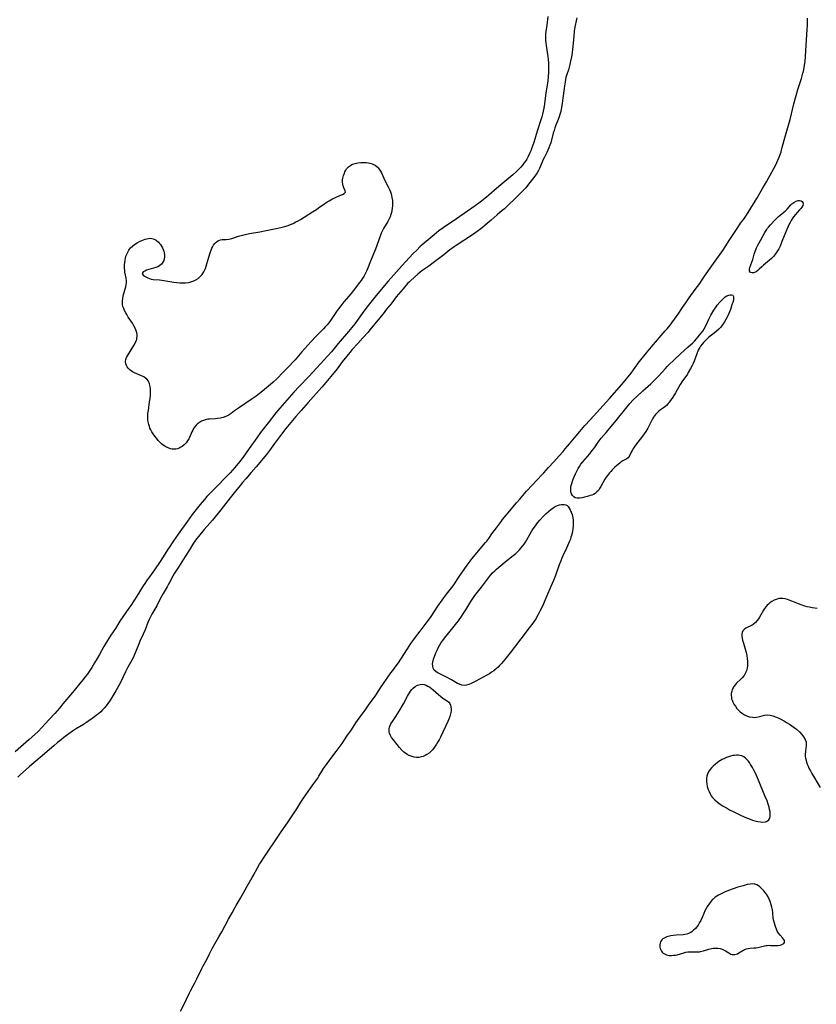
# Model space of a CAD drawing. Units: inches. Extents: x 2091569 to 2097036, y 223119 to 228632.
# Drawn here: x 2095138 to 2095352, y 224944 to 225208 of the extents above; entities that cross this region are included whole.
import ezdxf

# ---------------------------------------------------------------- set-up
doc = ezdxf.new("R2010")
doc.units = ezdxf.units.IN
doc.header["$MEASUREMENT"] = 0
doc.layers.add('c_13_T13S_R19E', color=234, linetype='Continuous')

msp = doc.modelspace()

# ---------------------------------------------------------------- linework, layer by layer
at = {"layer": 'c_13_T13S_R19E'}
for points in [[(2095279.79, 225208.52, 818), (2095279.5, 225206.25, 818), (2095279.24, 225204.56, 818), (2095279.16, 225203.93, 818), (2095279.1, 225203.29, 818), (2095279.09, 225202.76, 818), (2095279.12, 225202.11, 818), (2095279.19, 225201.45, 818), (2095279.28, 225200.79, 818), (2095279.78, 225197.83, 818), (2095279.87, 225197.11, 818), (2095279.96, 225195.93, 818), (2095279.98, 225194.78, 818), (2095279.95, 225193.5, 818), (2095279.89, 225192.56, 818), (2095279.74, 225191.22, 818), (2095279.25, 225188.12, 818), (2095278.83, 225185.17, 818), (2095278.65, 225184, 818), (2095278.5, 225183.21, 818), (2095278.33, 225182.42, 818), (2095278.13, 225181.63, 818), (2095277.88, 225180.83, 818), (2095276.92, 225177.82, 818), (2095275.97, 225174.76, 818), (2095275.5, 225173.37, 818), (2095275.21, 225172.6, 818), (2095274.87, 225171.82, 818), (2095274.49, 225171.06, 818), (2095274.1, 225170.36, 818), (2095273.74, 225169.79, 818), (2095273.35, 225169.24, 818), (2095272.95, 225168.7, 818), (2095272.54, 225168.18, 818), (2095272.1, 225167.69, 818), (2095271.41, 225167.01, 818), (2095270.41, 225166.14, 818), (2095267.14, 225163.44, 818), (2095266.02, 225162.48, 818), (2095263.93, 225160.66, 818), (2095263.35, 225160.17, 818), (2095261.64, 225158.81, 818), (2095260.34, 225157.85, 818), (2095255.26, 225154.33, 818), (2095251.7, 225151.89, 818), (2095250.57, 225151.08, 818), (2095249.93, 225150.6, 818), (2095249.29, 225150.07, 818), (2095246.1, 225147.33, 818), (2095245.5, 225146.8, 818), (2095244.72, 225146.06, 818), (2095243.63, 225144.95, 818), (2095240.74, 225141.83, 818), (2095236.98, 225137.64, 818), (2095235.98, 225136.45, 818), (2095233.43, 225133.35, 818), (2095231.66, 225131.14, 818), (2095230.46, 225129.57, 818), (2095228.04, 225126.25, 818), (2095227.24, 225125.21, 818), (2095226.37, 225124.15, 818), (2095223.61, 225120.92, 818), (2095221.81, 225118.75, 818), (2095220.84, 225117.65, 818), (2095216.83, 225113.25, 818), (2095215.73, 225112.1, 818), (2095213.14, 225109.43, 818), (2095211.69, 225107.89, 818), (2095209.84, 225105.79, 818), (2095207.97, 225103.59, 818), (2095206.95, 225102.33, 818), (2095204.88, 225099.71, 818), (2095202.83, 225097.06, 818), (2095201.84, 225095.71, 818), (2095199.79, 225092.78, 818), (2095198.13, 225090.5, 818), (2095197.17, 225089.24, 818), (2095195.9, 225087.68, 818), (2095195.31, 225086.99, 818), (2095194.72, 225086.33, 818), (2095194.25, 225085.82, 818), (2095190.48, 225082.04, 818), (2095189.55, 225081.08, 818), (2095188.46, 225079.91, 818), (2095187.81, 225079.18, 818), (2095186.66, 225077.81, 818), (2095184.51, 225075.09, 818), (2095183.24, 225073.36, 818), (2095180.77, 225069.87, 818), (2095179.52, 225068.03, 818), (2095178.31, 225066.3, 818), (2095177.91, 225065.7, 818), (2095177.14, 225064.5, 818), (2095175.95, 225062.56, 818), (2095174.45, 225060.31, 818), (2095173.53, 225059.01, 818), (2095172.26, 225057.34, 818), (2095171.79, 225056.68, 818), (2095171.34, 225056.01, 818), (2095169.64, 225053.25, 818), (2095168.06, 225050.78, 818), (2095167.54, 225050.01, 818), (2095165.89, 225047.68, 818), (2095165.15, 225046.52, 818), (2095163.94, 225044.56, 818), (2095162.75, 225042.82, 818), (2095161.79, 225041.35, 818), (2095160.84, 225039.78, 818), (2095159.68, 225037.66, 818), (2095159.05, 225036.53, 818), (2095158.34, 225035.36, 818), (2095157.59, 225034.16, 818), (2095156.36, 225032.3, 818), (2095155.89, 225031.64, 818), (2095155.25, 225030.84, 818), (2095152.45, 225027.48, 818), (2095149.9, 225024.36, 818), (2095148.98, 225023.26, 818), (2095147.72, 225021.85, 818), (2095146.15, 225020.14, 818), (2095144.28, 225018.1, 818), (2095143.24, 225017.02, 818), (2095142.36, 225016.18, 818), (2095140.86, 225014.81, 818), (2095137.09, 225011.5, 818)], [(2095287.5, 225208.17, 816), (2095287.31, 225207.39, 816), (2095287.06, 225206.11, 816), (2095286.85, 225204.68, 816), (2095286.68, 225203.15, 816), (2095286.35, 225199.68, 816), (2095286.17, 225198.22, 816), (2095286.09, 225197.73, 816), (2095285.86, 225196.54, 816), (2095285.67, 225195.72, 816), (2095285.25, 225194.28, 816), (2095284.83, 225192.97, 816), (2095284.61, 225192.18, 816), (2095284.36, 225191.04, 816), (2095284.18, 225189.94, 816), (2095284.09, 225189.26, 816), (2095283.8, 225186.66, 816), (2095283.62, 225185.2, 816), (2095283.37, 225183.75, 816), (2095283.22, 225183.08, 816), (2095283.01, 225182.31, 816), (2095282.79, 225181.63, 816), (2095282.54, 225180.95, 816), (2095281.92, 225179.42, 816), (2095281.67, 225178.73, 816), (2095281.44, 225178.01, 816), (2095281.23, 225177.28, 816), (2095280.53, 225174.73, 816), (2095280.31, 225174.03, 816), (2095280.05, 225173.33, 816), (2095279.78, 225172.7, 816), (2095279.49, 225172.08, 816), (2095278.88, 225170.88, 816), (2095278.55, 225170.2, 816), (2095277.52, 225167.8, 816), (2095277.27, 225167.3, 816), (2095276.9, 225166.65, 816), (2095276.49, 225166.02, 816), (2095276.05, 225165.42, 816), (2095274.62, 225163.6, 816), (2095273.86, 225162.68, 816), (2095273.32, 225162.1, 816), (2095270.94, 225159.66, 816), (2095269.34, 225158.21, 816), (2095268.11, 225157.05, 816), (2095267.54, 225156.54, 816), (2095266.17, 225155.37, 816), (2095264.59, 225153.99, 816), (2095264.03, 225153.52, 816), (2095261.79, 225151.69, 816), (2095260.81, 225150.93, 816), (2095259.56, 225150.06, 816), (2095255.23, 225147.23, 816), (2095254.63, 225146.82, 816), (2095254.09, 225146.43, 816), (2095253.54, 225146, 816), (2095251.92, 225144.7, 816), (2095249.08, 225142.53, 816), (2095247.88, 225141.66, 816), (2095246.24, 225140.56, 816), (2095245.53, 225140.03, 816), (2095244.93, 225139.54, 816), (2095243.07, 225137.85, 816), (2095242.67, 225137.47, 816), (2095242.18, 225136.97, 816), (2095240.98, 225135.56, 816), (2095239.72, 225134.16, 816), (2095239.18, 225133.47, 816), (2095238.24, 225132.16, 816), (2095237.8, 225131.6, 816), (2095236.58, 225130.1, 816), (2095235.64, 225128.87, 816), (2095234.69, 225127.69, 816), (2095232.12, 225124.57, 816), (2095231.61, 225123.97, 816), (2095230.18, 225122.43, 816), (2095228.89, 225120.98, 816), (2095227.35, 225119.29, 816), (2095226.75, 225118.56, 816), (2095225.96, 225117.54, 816), (2095224.72, 225116.03, 816), (2095223.32, 225114.16, 816), (2095221.62, 225112.11, 816), (2095220.32, 225110.51, 816), (2095219.27, 225109.28, 816), (2095215.61, 225105.17, 816), (2095213.74, 225102.99, 816), (2095212.24, 225101.37, 816), (2095210.01, 225098.71, 816), (2095209.51, 225098.09, 816), (2095209.01, 225097.44, 816), (2095208.18, 225096.28, 816), (2095206.59, 225094.17, 816), (2095205.18, 225092.23, 816), (2095204.38, 225091.18, 816), (2095201.67, 225087.94, 816), (2095200.3, 225086.38, 816), (2095198.89, 225084.67, 816), (2095197.99, 225083.68, 816), (2095197.32, 225082.9, 816), (2095196.11, 225081.34, 816), (2095194.68, 225079.62, 816), (2095193.47, 225078, 816), (2095192.18, 225076.37, 816), (2095189.93, 225073.64, 816), (2095187.75, 225071.11, 816), (2095186.23, 225069.27, 816), (2095185.73, 225068.66, 816), (2095185.43, 225068.26, 816), (2095185.21, 225067.94, 816), (2095184.72, 225067.2, 816), (2095183.79, 225065.69, 816), (2095182.62, 225063.91, 816), (2095180.82, 225060.99, 816), (2095179.77, 225059.38, 816), (2095179.31, 225058.58, 816), (2095178.46, 225056.93, 816), (2095178.11, 225056.29, 816), (2095177.77, 225055.71, 816), (2095176.72, 225054, 816), (2095176.34, 225053.36, 816), (2095175.8, 225052.32, 816), (2095175, 225050.69, 816), (2095174.51, 225049.79, 816), (2095173.72, 225048.39, 816), (2095173.47, 225047.93, 816), (2095173.02, 225046.99, 816), (2095172.67, 225046.15, 816), (2095171.93, 225044.27, 816), (2095171.41, 225043.08, 816), (2095170.53, 225041.21, 816), (2095170.28, 225040.63, 816), (2095169.36, 225038.26, 816), (2095169.1, 225037.64, 816), (2095168.67, 225036.72, 816), (2095168.37, 225036.14, 816), (2095167.3, 225034.21, 816), (2095166.65, 225032.94, 816), (2095165.36, 225030.33, 816), (2095164.75, 225029.17, 816), (2095164.04, 225027.87, 816), (2095163.56, 225027.02, 816), (2095162.74, 225025.66, 816), (2095162.39, 225025.13, 816), (2095161.93, 225024.51, 816), (2095161.46, 225023.91, 816), (2095160.93, 225023.27, 816), (2095160.49, 225022.77, 816), (2095160.03, 225022.3, 816), (2095159.43, 225021.75, 816), (2095158.9, 225021.33, 816), (2095158.35, 225020.93, 816), (2095156.17, 225019.42, 816), (2095155.36, 225018.9, 816), (2095153.24, 225017.6, 816), (2095152.44, 225017.07, 816), (2095151.49, 225016.39, 816), (2095150.17, 225015.4, 816), (2095149.04, 225014.52, 816), (2095148.42, 225014, 816), (2095147.44, 225013.14, 816), (2095143.81, 225010.01, 816), (2095140.93, 225007.65, 816), (2095138.4, 225005.39, 816), (2095137.78, 225004.79, 816)], [(2095181.42, 224942.1, 816), (2095182.47, 224944.09, 816), (2095183.02, 224945.25, 816), (2095183.78, 224946.96, 816), (2095184.04, 224947.5, 816), (2095184.74, 224948.86, 816), (2095185.2, 224949.67, 816), (2095185.77, 224950.73, 816), (2095187.1, 224953.49, 816), (2095187.4, 224954.06, 816), (2095188.51, 224956.09, 816), (2095189.09, 224957.23, 816), (2095189.88, 224958.86, 816), (2095190.19, 224959.46, 816), (2095190.91, 224960.71, 816), (2095191.66, 224961.95, 816), (2095192.45, 224963.3, 816), (2095194.26, 224966.68, 816), (2095195.18, 224968.43, 816), (2095195.89, 224969.73, 816), (2095196.26, 224970.37, 816), (2095197.47, 224972.36, 816), (2095198.68, 224974.61, 816), (2095199.21, 224975.56, 816), (2095200.6, 224977.85, 816), (2095200.86, 224978.32, 816), (2095202, 224980.51, 816), (2095202.54, 224981.43, 816), (2095202.8, 224981.84, 816), (2095203.99, 224983.58, 816), (2095205.21, 224985.43, 816), (2095206.38, 224987.13, 816), (2095207.6, 224989.02, 816), (2095208.3, 224990.08, 816), (2095210.02, 224992.53, 816), (2095212.17, 224995.71, 816), (2095212.56, 224996.31, 816), (2095213.63, 224998.07, 816), (2095214.29, 224999.09, 816), (2095216.84, 225002.74, 816), (2095218.12, 225004.53, 816), (2095218.45, 225005.01, 816), (2095219.72, 225007.04, 816), (2095220.45, 225008.12, 816), (2095222.16, 225010.45, 816), (2095223.05, 225011.64, 816), (2095224.17, 225013.09, 816), (2095224.69, 225013.8, 816), (2095225.97, 225015.7, 816), (2095227.18, 225017.42, 816), (2095228.37, 225019.31, 816), (2095229.2, 225020.56, 816), (2095230.8, 225022.75, 816), (2095231.95, 225024.35, 816), (2095233.32, 225026.17, 816), (2095233.85, 225026.98, 816), (2095234.9, 225028.65, 816), (2095235.73, 225029.87, 816), (2095237.75, 225032.74, 816), (2095238.21, 225033.35, 816), (2095239.14, 225034.55, 816), (2095239.72, 225035.37, 816), (2095241.16, 225037.61, 816), (2095242.21, 225039.16, 816), (2095243.11, 225040.54, 816), (2095243.88, 225041.67, 816), (2095244.32, 225042.26, 816), (2095245.61, 225043.89, 816), (2095246.94, 225045.67, 816), (2095248.07, 225047.15, 816), (2095248.55, 225047.84, 816), (2095249.45, 225049.29, 816), (2095250.29, 225050.55, 816), (2095252.65, 225053.78, 816), (2095254.42, 225056.05, 816), (2095254.93, 225056.79, 816), (2095255.72, 225058.04, 816), (2095256.12, 225058.62, 816), (2095258.13, 225061.53, 816), (2095258.94, 225062.66, 816), (2095259.38, 225063.22, 816), (2095263.1, 225067.59, 816), (2095263.44, 225068.02, 816), (2095263.97, 225068.74, 816), (2095264.79, 225069.93, 816), (2095266.02, 225071.55, 816), (2095267.33, 225073.35, 816), (2095267.66, 225073.78, 816), (2095268.63, 225074.98, 816), (2095271.34, 225078.23, 816), (2095272.24, 225079.23, 816), (2095274.08, 225081.35, 816), (2095275.59, 225082.95, 816), (2095277.03, 225084.52, 816), (2095278.19, 225085.73, 816), (2095278.72, 225086.31, 816), (2095279.91, 225087.7, 816), (2095281.35, 225089.22, 816), (2095282.76, 225090.87, 816), (2095283.84, 225092.03, 816), (2095284.44, 225092.71, 816), (2095285.56, 225094.08, 816), (2095286.92, 225095.64, 816), (2095288.29, 225097.36, 816), (2095289.64, 225098.94, 816), (2095291.06, 225100.52, 816), (2095296.26, 225106.17, 816), (2095299.59, 225109.91, 816), (2095302.1, 225113.01, 816), (2095302.71, 225113.85, 816), (2095303.59, 225115.16, 816), (2095303.99, 225115.69, 816), (2095306.17, 225118.46, 816), (2095307.51, 225120.07, 816), (2095311.22, 225124.29, 816), (2095311.69, 225124.84, 816), (2095312.5, 225125.87, 816), (2095314.15, 225128.04, 816), (2095314.66, 225128.79, 816), (2095315.85, 225130.62, 816), (2095316.72, 225131.87, 816), (2095317.62, 225133.13, 816), (2095319.2, 225135.39, 816), (2095320.44, 225137.05, 816), (2095321.74, 225138.98, 816), (2095322.17, 225139.6, 816), (2095323.27, 225141.11, 816), (2095325.03, 225143.65, 816), (2095326.19, 225145.23, 816), (2095326.64, 225145.87, 816), (2095327.24, 225146.81, 816), (2095328.3, 225148.5, 816), (2095330.62, 225152.05, 816), (2095331.4, 225153.18, 816), (2095332.21, 225154.28, 816), (2095332.95, 225155.35, 816), (2095335.25, 225159.05, 816), (2095335.69, 225159.77, 816), (2095337.23, 225162.44, 816), (2095338.32, 225164.26, 816), (2095340.78, 225168.78, 816), (2095341.11, 225169.41, 816), (2095341.39, 225170.03, 816), (2095341.73, 225170.86, 816), (2095341.98, 225171.59, 816), (2095342.22, 225172.33, 816), (2095342.47, 225173.18, 816), (2095343.42, 225176.63, 816), (2095344.24, 225179.4, 816), (2095344.64, 225180.96, 816), (2095345.68, 225185.17, 816), (2095346.25, 225187.39, 816), (2095346.73, 225189.03, 816), (2095347.69, 225191.97, 816), (2095348.08, 225193.35, 816), (2095348.29, 225194.22, 816), (2095348.52, 225195.49, 816), (2095348.66, 225196.53, 816), (2095348.78, 225197.87, 816), (2095348.94, 225200.87, 816), (2095349.23, 225205.1, 816), (2095349.28, 225206.17, 816), (2095349.28, 225207.12, 816), (2095349.26, 225208.09, 816)], [(2095351.86, 225049.96, 816), (2095351.23, 225050.02, 816), (2095350.59, 225050.12, 816), (2095349.86, 225050.27, 816), (2095349.22, 225050.43, 816), (2095348.57, 225050.61, 816), (2095347.58, 225050.94, 816), (2095346.89, 225051.21, 816), (2095345.15, 225051.93, 816), (2095344.41, 225052.21, 816), (2095343.99, 225052.35, 816), (2095343.33, 225052.52, 816), (2095342.7, 225052.63, 816), (2095342.07, 225052.65, 816), (2095341.62, 225052.6, 816), (2095341.16, 225052.48, 816), (2095340.36, 225052.15, 816), (2095339.71, 225051.78, 816), (2095339.25, 225051.46, 816), (2095338.82, 225051.11, 816), (2095338.5, 225050.81, 816), (2095338.21, 225050.48, 816), (2095337.79, 225049.92, 816), (2095337.5, 225049.47, 816), (2095336.45, 225047.62, 816), (2095336.16, 225047.18, 816), (2095335.86, 225046.76, 816), (2095335.34, 225046.17, 816), (2095334.76, 225045.69, 816), (2095334.47, 225045.5, 816), (2095332.78, 225044.64, 816), (2095332.35, 225044.33, 816), (2095332, 225043.96, 816), (2095331.77, 225043.52, 816), (2095331.68, 225043.04, 816), (2095331.7, 225042.5, 816), (2095331.8, 225041.93, 816), (2095331.9, 225041.49, 816), (2095332.12, 225040.7, 816), (2095332.5, 225039.43, 816), (2095332.84, 225038.15, 816), (2095333.01, 225037.35, 816), (2095333.16, 225036.45, 816), (2095333.22, 225035.85, 816), (2095333.24, 225035.26, 816), (2095333.21, 225034.61, 816), (2095333.13, 225033.97, 816), (2095332.95, 225033.25, 816), (2095332.73, 225032.69, 816), (2095332.3, 225031.96, 816), (2095331.82, 225031.37, 816), (2095331.4, 225030.94, 816), (2095330.32, 225029.94, 816), (2095329.94, 225029.53, 816), (2095329.58, 225029.05, 816), (2095329.3, 225028.56, 816), (2095329.14, 225028.18, 816), (2095329.01, 225027.78, 816), (2095328.9, 225027.16, 816), (2095328.88, 225026.67, 816), (2095328.91, 225026.17, 816), (2095328.99, 225025.76, 816), (2095329.11, 225025.36, 816), (2095329.33, 225024.84, 816), (2095329.6, 225024.35, 816), (2095329.99, 225023.76, 816), (2095330.41, 225023.18, 816), (2095330.83, 225022.69, 816), (2095331.28, 225022.24, 816), (2095331.85, 225021.8, 816), (2095332.47, 225021.44, 816), (2095333, 225021.2, 816), (2095333.75, 225020.96, 816), (2095334.62, 225020.8, 816), (2095335.15, 225020.78, 816), (2095335.64, 225020.84, 816), (2095336.43, 225021.02, 816), (2095337.12, 225021.21, 816), (2095337.83, 225021.37, 816), (2095338.54, 225021.43, 816), (2095339.26, 225021.37, 816), (2095340, 225021.21, 816), (2095340.74, 225020.95, 816), (2095341.49, 225020.64, 816), (2095342.01, 225020.38, 816), (2095343.13, 225019.78, 816), (2095343.72, 225019.43, 816), (2095344.45, 225018.97, 816), (2095345.11, 225018.52, 816), (2095345.75, 225018.06, 816), (2095346.37, 225017.58, 816), (2095347.15, 225016.88, 816), (2095347.76, 225016.23, 816), (2095348.27, 225015.55, 816), (2095348.66, 225014.86, 816), (2095348.91, 225014.14, 816), (2095348.96, 225013.76, 816), (2095348.96, 225013.17, 816), (2095348.9, 225012.58, 816), (2095348.73, 225011.51, 816), (2095348.68, 225010.96, 816), (2095348.71, 225010.4, 816), (2095348.8, 225009.83, 816), (2095348.93, 225009.24, 816), (2095349.07, 225008.74, 816), (2095349.24, 225008.22, 816), (2095349.45, 225007.69, 816), (2095349.7, 225007.15, 816), (2095350.07, 225006.42, 816), (2095350.47, 225005.7, 816), (2095352.67, 225002.01, 816)]]:
    msp.add_polyline3d(points, dxfattribs=at)
for points in [[(2095172.9, 225099.2, 820), (2095172.73, 225099.96, 820), (2095172.65, 225100.53, 820), (2095172.62, 225101.1, 820), (2095172.63, 225101.66, 820), (2095172.67, 225102.22, 820), (2095172.77, 225102.98, 820), (2095173.12, 225105.34, 820), (2095173.23, 225106.22, 820), (2095173.31, 225107.2, 820), (2095173.33, 225107.96, 820), (2095173.32, 225108.7, 820), (2095173.24, 225109.4, 820), (2095173.16, 225109.79, 820), (2095173.07, 225110.11, 820), (2095172.77, 225110.81, 820), (2095172.34, 225111.39, 820), (2095172.03, 225111.66, 820), (2095171.52, 225111.98, 820), (2095170.95, 225112.25, 820), (2095169.64, 225112.79, 820), (2095169.07, 225113.06, 820), (2095168.52, 225113.37, 820), (2095167.9, 225113.81, 820), (2095167.37, 225114.34, 820), (2095167.13, 225114.66, 820), (2095166.93, 225115, 820), (2095166.73, 225115.53, 820), (2095166.67, 225116.09, 820), (2095166.74, 225116.64, 820), (2095166.93, 225117.17, 820), (2095167.16, 225117.64, 820), (2095168.87, 225120.4, 820), (2095169.22, 225121, 820), (2095169.51, 225121.61, 820), (2095169.64, 225121.99, 820), (2095169.72, 225122.36, 820), (2095169.76, 225122.84, 820), (2095169.73, 225123.31, 820), (2095169.65, 225123.78, 820), (2095169.41, 225124.56, 820), (2095169.22, 225125.04, 820), (2095168.89, 225125.71, 820), (2095168.5, 225126.37, 820), (2095167.4, 225128, 820), (2095166.97, 225128.7, 820), (2095166.72, 225129.14, 820), (2095166.41, 225129.75, 820), (2095166.16, 225130.28, 820), (2095165.97, 225130.82, 820), (2095165.83, 225131.43, 820), (2095165.81, 225132.28, 820), (2095165.91, 225133.07, 820), (2095166.01, 225133.58, 820), (2095166.14, 225134.1, 820), (2095166.71, 225136.11, 820), (2095166.84, 225136.72, 820), (2095166.88, 225137.12, 820), (2095166.89, 225137.77, 820), (2095166.81, 225138.41, 820), (2095166.51, 225140.06, 820), (2095166.45, 225140.52, 820), (2095166.41, 225141.09, 820), (2095166.4, 225142, 820), (2095166.44, 225142.63, 820), (2095166.52, 225143.26, 820), (2095166.63, 225143.79, 820), (2095166.78, 225144.31, 820), (2095166.98, 225144.86, 820), (2095167.23, 225145.39, 820), (2095167.53, 225145.9, 820), (2095167.75, 225146.2, 820), (2095168.02, 225146.53, 820), (2095168.5, 225147.01, 820), (2095169.04, 225147.43, 820), (2095169.8, 225147.94, 820), (2095170.43, 225148.27, 820), (2095171.06, 225148.57, 820), (2095171.47, 225148.75, 820), (2095171.89, 225148.9, 820), (2095172.33, 225149.02, 820), (2095172.77, 225149.1, 820), (2095173.35, 225149.13, 820), (2095174.08, 225148.99, 820), (2095174.49, 225148.82, 820), (2095174.88, 225148.58, 820), (2095175.5, 225148.07, 820), (2095175.79, 225147.76, 820), (2095176.05, 225147.43, 820), (2095176.32, 225147.03, 820), (2095176.55, 225146.61, 820), (2095176.76, 225146.11, 820), (2095176.9, 225145.67, 820), (2095177, 225145.22, 820), (2095177.08, 225144.61, 820), (2095177.08, 225144.11, 820), (2095177.02, 225143.62, 820), (2095176.89, 225143.14, 820), (2095176.68, 225142.7, 820), (2095176.28, 225142.19, 820), (2095175.78, 225141.77, 820), (2095175.28, 225141.5, 820), (2095174.73, 225141.28, 820), (2095172.3, 225140.56, 820), (2095171.79, 225140.36, 820), (2095171.37, 225140.12, 820), (2095171.12, 225139.7, 820), (2095171.39, 225139.22, 820), (2095171.77, 225138.96, 820), (2095172.6, 225138.52, 820), (2095173.06, 225138.33, 820), (2095173.55, 225138.18, 820), (2095174.07, 225138.09, 820), (2095175.76, 225137.99, 820), (2095176.34, 225137.93, 820), (2095177.41, 225137.77, 820), (2095179.62, 225137.37, 820), (2095180.36, 225137.26, 820), (2095181.18, 225137.18, 820), (2095181.99, 225137.16, 820), (2095182.71, 225137.19, 820), (2095183.58, 225137.32, 820), (2095184.42, 225137.54, 820), (2095184.96, 225137.74, 820), (2095185.52, 225138.01, 820), (2095186.12, 225138.39, 820), (2095186.66, 225138.85, 820), (2095187.17, 225139.44, 820), (2095187.59, 225140.11, 820), (2095187.8, 225140.52, 820), (2095188.03, 225141.05, 820), (2095188.25, 225141.66, 820), (2095188.45, 225142.29, 820), (2095188.94, 225144.03, 820), (2095189.32, 225145.26, 820), (2095189.56, 225145.92, 820), (2095189.79, 225146.46, 820), (2095190.04, 225146.96, 820), (2095190.22, 225147.27, 820), (2095190.56, 225147.73, 820), (2095190.94, 225148.12, 820), (2095191.38, 225148.42, 820), (2095191.64, 225148.55, 820), (2095192.05, 225148.68, 820), (2095192.54, 225148.76, 820), (2095193.6, 225148.83, 820), (2095194.33, 225148.89, 820), (2095194.74, 225148.96, 820), (2095195.16, 225149.06, 820), (2095195.68, 225149.22, 820), (2095196.91, 225149.65, 820), (2095197.64, 225149.87, 820), (2095198.67, 225150.13, 820), (2095199.82, 225150.37, 820), (2095202.6, 225150.84, 820), (2095203.88, 225151.08, 820), (2095206.56, 225151.7, 820), (2095208.25, 225152.06, 820), (2095209.34, 225152.32, 820), (2095210.2, 225152.59, 820), (2095210.86, 225152.85, 820), (2095211.51, 225153.13, 820), (2095212.29, 225153.5, 820), (2095212.91, 225153.83, 820), (2095213.52, 225154.18, 820), (2095216.76, 225156.21, 820), (2095217.8, 225156.88, 820), (2095218.37, 225157.26, 820), (2095220.07, 225158.47, 820), (2095220.67, 225158.87, 820), (2095221.16, 225159.16, 820), (2095222.09, 225159.67, 820), (2095223.07, 225160.16, 820), (2095224.08, 225160.61, 820), (2095224.78, 225160.9, 820), (2095225.24, 225161.13, 820), (2095225.57, 225161.45, 820), (2095225.51, 225161.81, 820), (2095225.08, 225162.61, 820), (2095224.91, 225163.14, 820), (2095224.82, 225163.62, 820), (2095224.78, 225164.12, 820), (2095224.78, 225164.44, 820), (2095224.8, 225164.75, 820), (2095224.87, 225165.24, 820), (2095225.03, 225165.92, 820), (2095225.26, 225166.59, 820), (2095225.42, 225166.95, 820), (2095225.63, 225167.35, 820), (2095225.88, 225167.72, 820), (2095226.37, 225168.26, 820), (2095226.87, 225168.64, 820), (2095227.3, 225168.88, 820), (2095227.76, 225169.07, 820), (2095228.17, 225169.2, 820), (2095228.9, 225169.34, 820), (2095229.66, 225169.41, 820), (2095230.37, 225169.43, 820), (2095231.06, 225169.4, 820), (2095231.77, 225169.31, 820), (2095232.46, 225169.16, 820), (2095232.91, 225169, 820), (2095233.51, 225168.69, 820), (2095234.03, 225168.31, 820), (2095234.25, 225168.09, 820), (2095234.62, 225167.62, 820), (2095234.94, 225167.1, 820), (2095235.17, 225166.64, 820), (2095235.8, 225165.19, 820), (2095236.01, 225164.76, 820), (2095237.02, 225162.93, 820), (2095237.38, 225162.18, 820), (2095237.61, 225161.61, 820), (2095237.8, 225161.03, 820), (2095237.92, 225160.56, 820), (2095238.02, 225160.08, 820), (2095238.12, 225159.26, 820), (2095238.15, 225158.75, 820), (2095238.16, 225158.25, 820), (2095238.14, 225157.77, 820), (2095238.1, 225157.29, 820), (2095237.98, 225156.52, 820), (2095237.87, 225156, 820), (2095237.72, 225155.48, 820), (2095237.51, 225154.9, 820), (2095237.26, 225154.33, 820), (2095236.89, 225153.63, 820), (2095235.78, 225151.78, 820), (2095235.49, 225151.23, 820), (2095235.23, 225150.65, 820), (2095234.85, 225149.69, 820), (2095233.59, 225146.24, 820), (2095233.32, 225145.57, 820), (2095232.25, 225143.02, 820), (2095231.46, 225140.92, 820), (2095231.22, 225140.34, 820), (2095230.85, 225139.58, 820), (2095230.47, 225138.91, 820), (2095230.07, 225138.26, 820), (2095229.73, 225137.78, 820), (2095229.33, 225137.24, 820), (2095227.63, 225135.04, 820), (2095227.07, 225134.34, 820), (2095225.14, 225132.07, 820), (2095224.29, 225131.02, 820), (2095223.72, 225130.27, 820), (2095223.17, 225129.51, 820), (2095221.51, 225127.06, 820), (2095221.07, 225126.46, 820), (2095220.64, 225125.92, 820), (2095220.25, 225125.48, 820), (2095219.72, 225124.91, 820), (2095217.68, 225122.87, 820), (2095216.25, 225121.35, 820), (2095213.86, 225118.68, 820), (2095212.1, 225116.6, 820), (2095211.49, 225115.96, 820), (2095210.53, 225114.98, 820), (2095208.88, 225113.25, 820), (2095207.14, 225111.49, 820), (2095206.17, 225110.55, 820), (2095205.47, 225109.94, 820), (2095203.3, 225108.14, 820), (2095202.13, 225107.23, 820), (2095201.61, 225106.84, 820), (2095200.3, 225105.91, 820), (2095196.9, 225103.62, 820), (2095195.83, 225102.86, 820), (2095194.91, 225102.16, 820), (2095194.14, 225101.67, 820), (2095193.87, 225101.53, 820), (2095193.49, 225101.36, 820), (2095192.8, 225101.11, 820), (2095192.07, 225100.94, 820), (2095191.31, 225100.83, 820), (2095190.68, 225100.77, 820), (2095189.19, 225100.69, 820), (2095188.7, 225100.63, 820), (2095188.26, 225100.55, 820), (2095187.57, 225100.35, 820), (2095186.99, 225100.1, 820), (2095186.46, 225099.79, 820), (2095185.96, 225099.42, 820), (2095185.54, 225099.02, 820), (2095185.16, 225098.56, 820), (2095184.9, 225098.17, 820), (2095184.68, 225097.76, 820), (2095184.45, 225097.27, 820), (2095183.82, 225095.76, 820), (2095183.63, 225095.37, 820), (2095183.29, 225094.83, 820), (2095182.89, 225094.31, 820), (2095182.38, 225093.77, 820), (2095181.81, 225093.31, 820), (2095181.51, 225093.13, 820), (2095181.06, 225092.92, 820), (2095180.59, 225092.76, 820), (2095180.13, 225092.67, 820), (2095179.53, 225092.63, 820), (2095179.12, 225092.66, 820), (2095178.7, 225092.75, 820), (2095178.05, 225092.96, 820), (2095177.43, 225093.27, 820), (2095176.7, 225093.74, 820), (2095176.3, 225094.07, 820), (2095175.92, 225094.42, 820), (2095175.4, 225094.99, 820), (2095174.94, 225095.54, 820), (2095174.49, 225096.12, 820), (2095174.08, 225096.71, 820), (2095173.69, 225097.31, 820), (2095173.43, 225097.8, 820), (2095173.21, 225098.26, 820), (2095173.04, 225098.73, 820)], [(2095334.62, 225143.47, 818), (2095335.05, 225144.85, 818), (2095335.28, 225145.56, 818), (2095335.68, 225146.54, 818), (2095336.03, 225147.27, 818), (2095336.71, 225148.55, 818), (2095337.9, 225150.69, 818), (2095338.4, 225151.49, 818), (2095338.61, 225151.8, 818), (2095338.84, 225152.1, 818), (2095339.35, 225152.71, 818), (2095340.65, 225154.07, 818), (2095341.17, 225154.6, 818), (2095341.56, 225154.97, 818), (2095341.97, 225155.32, 818), (2095342.95, 225156.1, 818), (2095343.41, 225156.5, 818), (2095343.84, 225156.95, 818), (2095344.84, 225158.06, 818), (2095345.13, 225158.33, 818), (2095345.66, 225158.73, 818), (2095346.26, 225159.05, 818), (2095346.77, 225159.21, 818), (2095347.19, 225159.24, 818), (2095347.58, 225159.16, 818), (2095347.89, 225158.97, 818), (2095348.08, 225158.67, 818), (2095348.13, 225158.3, 818), (2095348.02, 225157.9, 818), (2095347.78, 225157.48, 818), (2095347.51, 225157.1, 818), (2095347.18, 225156.72, 818), (2095346.54, 225156.05, 818), (2095346.05, 225155.49, 818), (2095345.57, 225154.88, 818), (2095345.36, 225154.58, 818), (2095344.94, 225153.92, 818), (2095344.62, 225153.34, 818), (2095344.32, 225152.74, 818), (2095344.05, 225152.12, 818), (2095343.51, 225150.84, 818), (2095342.46, 225148.23, 818), (2095341.95, 225147.05, 818), (2095341.6, 225146.33, 818), (2095341.1, 225145.46, 818), (2095340.76, 225144.96, 818), (2095340.47, 225144.59, 818), (2095340.16, 225144.24, 818), (2095339.64, 225143.73, 818), (2095337.5, 225141.9, 818), (2095337.08, 225141.52, 818), (2095336.38, 225140.83, 818), (2095336.01, 225140.49, 818), (2095335.59, 225140.18, 818), (2095335.15, 225139.96, 818), (2095334.81, 225139.86, 818), (2095334.49, 225139.84, 818), (2095334.07, 225139.96, 818), (2095333.75, 225140.42, 818), (2095333.76, 225140.88, 818), (2095333.87, 225141.26, 818)], [(2095297.69, 225099.82, 818), (2095301.04, 225104, 818), (2095301.75, 225104.83, 818), (2095302.65, 225105.81, 818), (2095303.59, 225106.74, 818), (2095305.16, 225108.22, 818), (2095307.31, 225110.16, 818), (2095308.33, 225111.11, 818), (2095309.37, 225112.15, 818), (2095311.25, 225114.27, 818), (2095311.7, 225114.75, 818), (2095312.29, 225115.35, 818), (2095313.37, 225116.39, 818), (2095315.37, 225118.22, 818), (2095317.23, 225119.95, 818), (2095318.57, 225121.16, 818), (2095319.09, 225121.68, 818), (2095319.97, 225122.65, 818), (2095320.85, 225123.72, 818), (2095321.25, 225124.28, 818), (2095321.59, 225124.84, 818), (2095322.14, 225125.85, 818), (2095322.88, 225127.43, 818), (2095323.43, 225128.56, 818), (2095323.93, 225129.43, 818), (2095324.24, 225129.91, 818), (2095324.84, 225130.79, 818), (2095325.14, 225131.18, 818), (2095325.79, 225131.98, 818), (2095326.33, 225132.59, 818), (2095326.88, 225133.11, 818), (2095327.28, 225133.42, 818), (2095327.72, 225133.69, 818), (2095328.2, 225133.9, 818), (2095328.63, 225134.01, 818), (2095328.95, 225134.01, 818), (2095329.28, 225133.86, 818), (2095329.48, 225133.52, 818), (2095329.52, 225133.06, 818), (2095329.45, 225132.53, 818), (2095329.29, 225131.93, 818), (2095329.17, 225131.54, 818), (2095328.86, 225130.65, 818), (2095328.64, 225130.08, 818), (2095327.93, 225128.39, 818), (2095327.45, 225127.39, 818), (2095327.11, 225126.78, 818), (2095326.75, 225126.2, 818), (2095326.29, 225125.55, 818), (2095326.02, 225125.23, 818), (2095325.56, 225124.75, 818), (2095324.88, 225124.14, 818), (2095324.3, 225123.67, 818), (2095322.92, 225122.67, 818), (2095322.59, 225122.38, 818), (2095321.87, 225121.66, 818), (2095321.47, 225121.24, 818), (2095321.06, 225120.74, 818), (2095320.68, 225120.24, 818), (2095320.46, 225119.91, 818), (2095320.26, 225119.58, 818), (2095320.06, 225119.17, 818), (2095318.94, 225116.2, 818), (2095318.69, 225115.61, 818), (2095318.41, 225115.01, 818), (2095318.01, 225114.22, 818), (2095317.37, 225113.13, 818), (2095317.13, 225112.76, 818), (2095315.68, 225110.69, 818), (2095315.19, 225109.94, 818), (2095313.91, 225107.71, 818), (2095313.23, 225106.57, 818), (2095312.79, 225105.91, 818), (2095312.37, 225105.33, 818), (2095311.93, 225104.79, 818), (2095311.51, 225104.35, 818), (2095311.07, 225103.96, 818), (2095310.73, 225103.7, 818), (2095309.91, 225103.14, 818), (2095309.45, 225102.8, 818), (2095309.09, 225102.49, 818), (2095308.57, 225101.91, 818), (2095308.1, 225101.24, 818), (2095307.81, 225100.76, 818), (2095307.3, 225099.84, 818), (2095306.5, 225098.28, 818), (2095305.98, 225097.38, 818), (2095305.57, 225096.74, 818), (2095305.13, 225096.12, 818), (2095303.24, 225093.66, 818), (2095302.9, 225093.2, 818), (2095302.54, 225092.66, 818), (2095302.3, 225092.24, 818), (2095302.07, 225091.8, 818), (2095301.55, 225090.66, 818), (2095301.3, 225090.31, 818), (2095300.96, 225090.04, 818), (2095299.86, 225089.47, 818), (2095299.44, 225089.21, 818), (2095299.02, 225088.9, 818), (2095298.2, 225088.21, 818), (2095297.65, 225087.71, 818), (2095297.12, 225087.2, 818), (2095296.6, 225086.67, 818), (2095296.25, 225086.28, 818), (2095295.71, 225085.61, 818), (2095295.36, 225085.11, 818), (2095295.05, 225084.59, 818), (2095293.95, 225082.61, 818), (2095293.63, 225082.08, 818), (2095293.29, 225081.6, 818), (2095292.91, 225081.17, 818), (2095292.43, 225080.77, 818), (2095291.95, 225080.49, 818), (2095291.56, 225080.33, 818), (2095291.1, 225080.18, 818), (2095290.62, 225080.04, 818), (2095289.6, 225079.77, 818), (2095288.98, 225079.62, 818), (2095288.37, 225079.52, 818), (2095287.97, 225079.5, 818), (2095287.58, 225079.52, 818), (2095287.12, 225079.63, 818), (2095286.72, 225079.83, 818), (2095286.36, 225080.18, 818), (2095286.1, 225080.63, 818), (2095285.94, 225081.19, 818), (2095285.9, 225081.59, 818), (2095285.91, 225082.02, 818), (2095285.95, 225082.45, 818), (2095286.02, 225082.9, 818), (2095286.17, 225083.46, 818), (2095286.36, 225084.04, 818), (2095286.58, 225084.61, 818), (2095286.82, 225085.19, 818), (2095287.18, 225086.01, 818), (2095287.6, 225086.87, 818), (2095287.91, 225087.45, 818), (2095288.25, 225088.02, 818), (2095288.64, 225088.6, 818), (2095289.11, 225089.21, 818), (2095290.98, 225091.42, 818), (2095291.65, 225092.24, 818), (2095292.23, 225093.01, 818), (2095293.23, 225094.48, 818), (2095293.77, 225095.21, 818), (2095294.07, 225095.58, 818), (2095295.36, 225097.06, 818)], [(2095254.34, 225044.75, 818), (2095255.38, 225046.06, 818), (2095255.8, 225046.62, 818), (2095256.64, 225047.78, 818), (2095256.94, 225048.21, 818), (2095257.82, 225049.59, 818), (2095259.15, 225051.78, 818), (2095259.53, 225052.38, 818), (2095260.22, 225053.39, 818), (2095260.59, 225053.89, 818), (2095261.99, 225055.68, 818), (2095263.56, 225057.8, 818), (2095264.1, 225058.48, 818), (2095264.44, 225058.89, 818), (2095264.98, 225059.48, 818), (2095265.55, 225060.05, 818), (2095266.02, 225060.49, 818), (2095267.15, 225061.47, 818), (2095268.32, 225062.45, 818), (2095270.49, 225064.14, 818), (2095271.18, 225064.71, 818), (2095271.83, 225065.3, 818), (2095272.18, 225065.66, 818), (2095272.57, 225066.1, 818), (2095272.99, 225066.62, 818), (2095273.38, 225067.17, 818), (2095273.74, 225067.74, 818), (2095274.09, 225068.32, 818), (2095275, 225069.93, 818), (2095275.48, 225070.73, 818), (2095275.85, 225071.31, 818), (2095276.42, 225072.09, 818), (2095277.02, 225072.85, 818), (2095277.66, 225073.6, 818), (2095278.61, 225074.65, 818), (2095279.25, 225075.3, 818), (2095279.91, 225075.9, 818), (2095280.55, 225076.44, 818), (2095281.21, 225076.91, 818), (2095281.46, 225077.07, 818), (2095281.73, 225077.23, 818), (2095282.35, 225077.51, 818), (2095282.9, 225077.68, 818), (2095283.44, 225077.79, 818), (2095283.8, 225077.82, 818), (2095284.14, 225077.81, 818), (2095284.55, 225077.72, 818), (2095284.9, 225077.54, 818), (2095285.22, 225077.24, 818), (2095285.5, 225076.86, 818), (2095285.78, 225076.36, 818), (2095286.04, 225075.79, 818), (2095286.27, 225075.13, 818), (2095286.38, 225074.68, 818), (2095286.47, 225074.22, 818), (2095286.54, 225073.65, 818), (2095286.57, 225072.85, 818), (2095286.54, 225072.03, 818), (2095286.48, 225071.41, 818), (2095286.32, 225070.45, 818), (2095286.1, 225069.51, 818), (2095285.96, 225069.03, 818), (2095285.79, 225068.55, 818), (2095285.58, 225068.01, 818), (2095284.77, 225066.11, 818), (2095283.8, 225064.01, 818), (2095283.51, 225063.39, 818), (2095283.25, 225062.75, 818), (2095282.81, 225061.61, 818), (2095281.79, 225058.74, 818), (2095281.29, 225057.48, 818), (2095280.95, 225056.68, 818), (2095279.68, 225053.82, 818), (2095278.56, 225051.17, 818), (2095278.07, 225050.07, 818), (2095277.64, 225049.19, 818), (2095277.17, 225048.33, 818), (2095276.5, 225047.21, 818), (2095275.71, 225046.02, 818), (2095274.8, 225044.75, 818), (2095272.52, 225041.82, 818), (2095269.69, 225038.08, 818), (2095268.25, 225036.27, 818), (2095267.33, 225035.18, 818), (2095266.85, 225034.65, 818), (2095266.45, 225034.24, 818), (2095266.04, 225033.86, 818), (2095265.29, 225033.25, 818), (2095264.71, 225032.85, 818), (2095264.12, 225032.48, 818), (2095263.39, 225032.06, 818), (2095260.46, 225030.46, 818), (2095259.06, 225029.79, 818), (2095258.57, 225029.58, 818), (2095257.95, 225029.4, 818), (2095257.41, 225029.33, 818), (2095256.74, 225029.4, 818), (2095256.07, 225029.64, 818), (2095255.6, 225029.88, 818), (2095254, 225030.8, 818), (2095252.62, 225031.55, 818), (2095251.76, 225031.98, 818), (2095250.79, 225032.43, 818), (2095250.27, 225032.69, 818), (2095249.82, 225032.96, 818), (2095249.36, 225033.41, 818), (2095249.06, 225033.98, 818), (2095248.93, 225034.51, 818), (2095248.9, 225035.08, 818), (2095248.95, 225035.56, 818), (2095249.12, 225036.33, 818), (2095249.38, 225037.12, 818), (2095249.75, 225038.03, 818), (2095250.21, 225039, 818), (2095250.51, 225039.59, 818), (2095250.83, 225040.17, 818), (2095251.21, 225040.79, 818), (2095251.62, 225041.37, 818), (2095252.1, 225042, 818)], [(2095242.68, 225027.37, 818), (2095243, 225027.84, 818), (2095243.35, 225028.27, 818), (2095243.65, 225028.58, 818), (2095244.23, 225029.04, 818), (2095244.85, 225029.38, 818), (2095245.21, 225029.52, 818), (2095245.59, 225029.61, 818), (2095246.12, 225029.65, 818), (2095246.66, 225029.58, 818), (2095247.15, 225029.41, 818), (2095247.63, 225029.18, 818), (2095248.17, 225028.83, 818), (2095249.01, 225028.14, 818), (2095250.44, 225026.87, 818), (2095251.08, 225026.36, 818), (2095251.65, 225025.96, 818), (2095252.37, 225025.5, 818), (2095252.84, 225025.18, 818), (2095253.25, 225024.82, 818), (2095253.48, 225024.51, 818), (2095253.69, 225024.08, 818), (2095253.82, 225023.61, 818), (2095253.88, 225023.01, 818), (2095253.85, 225022.44, 818), (2095253.73, 225021.74, 818), (2095253.53, 225021.03, 818), (2095253.28, 225020.32, 818), (2095253, 225019.68, 818), (2095251.04, 225015.49, 818), (2095250.68, 225014.8, 818), (2095250.34, 225014.19, 818), (2095249.96, 225013.6, 818), (2095249.23, 225012.54, 818), (2095248.86, 225012.07, 818), (2095248.36, 225011.55, 818), (2095247.96, 225011.2, 818), (2095247.36, 225010.79, 818), (2095246.88, 225010.54, 818), (2095246.39, 225010.33, 818), (2095245.82, 225010.16, 818), (2095245.25, 225010.06, 818), (2095244.62, 225010.05, 818), (2095243.99, 225010.13, 818), (2095243.71, 225010.19, 818), (2095243.15, 225010.36, 818), (2095242.6, 225010.58, 818), (2095242.06, 225010.85, 818), (2095241.6, 225011.15, 818), (2095241.18, 225011.49, 818), (2095240.79, 225011.87, 818), (2095240.03, 225012.74, 818), (2095238.38, 225014.74, 818), (2095237.91, 225015.39, 818), (2095237.59, 225015.94, 818), (2095237.36, 225016.5, 818), (2095237.26, 225016.93, 818), (2095237.23, 225017.36, 818), (2095237.26, 225017.75, 818), (2095237.35, 225018.14, 818), (2095237.51, 225018.61, 818), (2095237.74, 225019.08, 818), (2095238.12, 225019.71, 818), (2095239.04, 225021.04, 818), (2095239.5, 225021.74, 818), (2095239.95, 225022.46, 818), (2095241.06, 225024.39, 818), (2095242.13, 225026.42, 818)], [(2095337.91, 224999.79, 816), (2095336.17, 225003.97, 816), (2095335.64, 225005.21, 816), (2095335.35, 225005.84, 816), (2095334.97, 225006.6, 816), (2095334.57, 225007.34, 816), (2095334.07, 225008.17, 816), (2095333.76, 225008.65, 816), (2095333.43, 225009.09, 816), (2095333.09, 225009.5, 816), (2095332.72, 225009.86, 816), (2095332.23, 225010.23, 816), (2095331.74, 225010.46, 816), (2095331.22, 225010.59, 816), (2095330.77, 225010.64, 816), (2095330.25, 225010.64, 816), (2095329.71, 225010.59, 816), (2095329.28, 225010.52, 816), (2095328.68, 225010.38, 816), (2095328.13, 225010.21, 816), (2095327.59, 225010.01, 816), (2095327.03, 225009.78, 816), (2095326.48, 225009.51, 816), (2095326.02, 225009.26, 816), (2095325.58, 225008.98, 816), (2095325.09, 225008.63, 816), (2095324.62, 225008.26, 816), (2095324.03, 225007.72, 816), (2095323.61, 225007.3, 816), (2095323.15, 225006.75, 816), (2095322.77, 225006.16, 816), (2095322.52, 225005.6, 816), (2095322.35, 225005, 816), (2095322.27, 225004.36, 816), (2095322.27, 225003.58, 816), (2095322.34, 225002.93, 816), (2095322.47, 225002.27, 816), (2095322.7, 225001.48, 816), (2095322.93, 225000.89, 816), (2095323.21, 225000.32, 816), (2095323.54, 224999.78, 816), (2095323.8, 224999.42, 816), (2095324.5, 224998.65, 816), (2095325.19, 224998.06, 816), (2095325.95, 224997.51, 816), (2095326.75, 224996.99, 816), (2095327.58, 224996.5, 816), (2095328.43, 224996.03, 816), (2095329.37, 224995.54, 816), (2095331.15, 224994.66, 816), (2095332.5, 224994.05, 816), (2095333.92, 224993.46, 816), (2095334.57, 224993.22, 816), (2095335.23, 224993.02, 816), (2095335.56, 224992.94, 816), (2095336, 224992.85, 816), (2095336.7, 224992.75, 816), (2095337.37, 224992.73, 816), (2095338.01, 224992.82, 816), (2095338.34, 224992.92, 816), (2095338.63, 224993.07, 816), (2095338.95, 224993.36, 816), (2095339.18, 224993.73, 816), (2095339.31, 224994.2, 816), (2095339.34, 224994.86, 816), (2095339.27, 224995.54, 816), (2095339.16, 224996.11, 816), (2095339.02, 224996.69, 816), (2095338.76, 224997.54, 816), (2095338.46, 224998.41, 816)], [(2095338.28, 224973.42, 816), (2095337.96, 224973.86, 816), (2095337.63, 224974.28, 816), (2095337.28, 224974.67, 816), (2095336.93, 224975.04, 816), (2095336.58, 224975.37, 816), (2095336.2, 224975.65, 816), (2095335.7, 224975.92, 816), (2095335.17, 224976.1, 816), (2095334.57, 224976.16, 816), (2095333.95, 224976.12, 816), (2095333.13, 224975.97, 816), (2095332.04, 224975.68, 816), (2095330.62, 224975.25, 816), (2095329.43, 224974.86, 816), (2095328.16, 224974.41, 816), (2095327.06, 224973.95, 816), (2095326.02, 224973.45, 816), (2095325.51, 224973.17, 816), (2095325.04, 224972.88, 816), (2095324.6, 224972.57, 816), (2095324.04, 224972.11, 816), (2095323.81, 224971.88, 816), (2095323.48, 224971.51, 816), (2095322.97, 224970.86, 816), (2095322.51, 224970.17, 816), (2095322.14, 224969.55, 816), (2095321.8, 224968.92, 816), (2095321.5, 224968.24, 816), (2095321.06, 224967.12, 816), (2095320.74, 224966.39, 816), (2095320.42, 224965.78, 816), (2095319.99, 224965.12, 816), (2095319.65, 224964.67, 816), (2095319.28, 224964.25, 816), (2095318.7, 224963.69, 816), (2095318.3, 224963.36, 816), (2095317.86, 224963.09, 816), (2095317.43, 224962.87, 816), (2095316.98, 224962.71, 816), (2095316.48, 224962.59, 816), (2095315.96, 224962.52, 816), (2095314.15, 224962.44, 816), (2095313.35, 224962.37, 816), (2095312.67, 224962.26, 816), (2095312.02, 224962.1, 816), (2095311.64, 224961.98, 816), (2095311.24, 224961.81, 816), (2095310.89, 224961.62, 816), (2095310.57, 224961.4, 816), (2095310.31, 224961.15, 816), (2095309.97, 224960.61, 816), (2095309.84, 224960.24, 816), (2095309.77, 224959.86, 816), (2095309.79, 224959.25, 816), (2095309.87, 224958.87, 816), (2095310, 224958.51, 816), (2095310.17, 224958.18, 816), (2095310.4, 224957.88, 816), (2095310.67, 224957.62, 816), (2095310.98, 224957.4, 816), (2095311.58, 224957.15, 816), (2095312.22, 224957.02, 816), (2095312.85, 224956.99, 816), (2095313.5, 224957.03, 816), (2095313.96, 224957.1, 816), (2095314.39, 224957.19, 816), (2095316.15, 224957.7, 816), (2095316.71, 224957.83, 816), (2095317.28, 224957.92, 816), (2095317.84, 224957.96, 816), (2095318.4, 224957.97, 816), (2095319.21, 224957.95, 816), (2095320, 224957.96, 816), (2095320.34, 224957.99, 816), (2095320.67, 224958.04, 816), (2095321.44, 224958.23, 816), (2095322.89, 224958.67, 816), (2095323.57, 224958.83, 816), (2095324.03, 224958.91, 816), (2095324.66, 224958.97, 816), (2095325.28, 224958.95, 816), (2095325.87, 224958.86, 816), (2095326.48, 224958.67, 816), (2095326.94, 224958.45, 816), (2095327.37, 224958.2, 816), (2095328.2, 224957.68, 816), (2095328.5, 224957.52, 816), (2095328.81, 224957.38, 816), (2095329.13, 224957.28, 816), (2095329.46, 224957.24, 816), (2095329.82, 224957.25, 816), (2095330.16, 224957.33, 816), (2095330.52, 224957.47, 816), (2095330.87, 224957.66, 816), (2095331.96, 224958.35, 816), (2095332.4, 224958.59, 816), (2095332.94, 224958.79, 816), (2095333.42, 224958.89, 816), (2095333.91, 224958.95, 816), (2095334.96, 224959.01, 816), (2095335.5, 224959.06, 816), (2095336.04, 224959.16, 816), (2095337.8, 224959.57, 816), (2095338.25, 224959.65, 816), (2095338.61, 224959.69, 816), (2095339.02, 224959.71, 816), (2095339.42, 224959.7, 816), (2095340.77, 224959.66, 816), (2095341.4, 224959.68, 816), (2095341.98, 224959.76, 816), (2095342.47, 224959.89, 816), (2095342.96, 224960.16, 816), (2095343.18, 224960.47, 816), (2095343.14, 224960.96, 816), (2095342.95, 224961.29, 816), (2095342.67, 224961.63, 816), (2095341.97, 224962.39, 816), (2095341.54, 224962.95, 816), (2095341.21, 224963.54, 816), (2095340.99, 224964.01, 816), (2095340.79, 224964.5, 816), (2095340.62, 224964.98, 816), (2095340.42, 224965.63, 816), (2095340.26, 224966.29, 816), (2095340.15, 224966.93, 816), (2095339.98, 224968.51, 816), (2095339.89, 224969.21, 816), (2095339.75, 224969.89, 816), (2095339.58, 224970.56, 816), (2095339.3, 224971.46, 816), (2095339.06, 224972.06, 816), (2095338.73, 224972.72, 816)]]:
    msp.add_polyline3d(points, close=True, dxfattribs=at)

doc.saveas('drawing.dxf')
